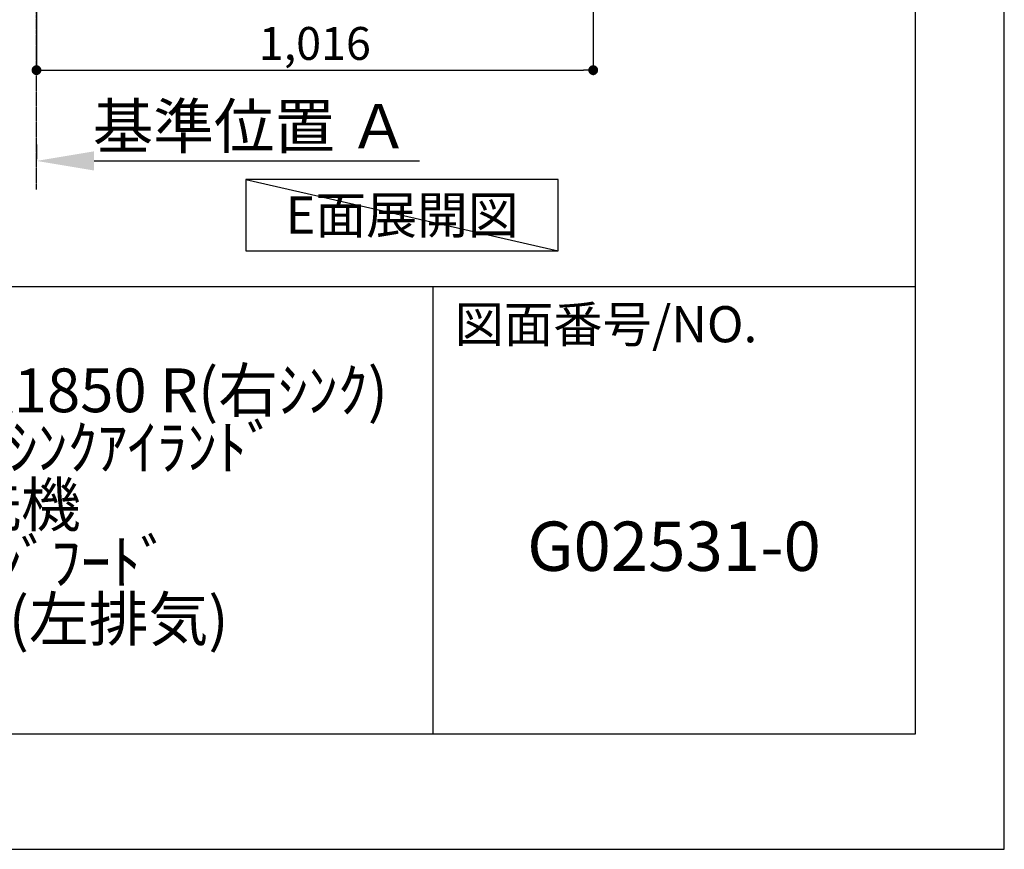
# Model space of a CAD drawing. Units: millimetres. Extents: x -6953 to 26472, y -120 to 8847.
# Drawn here: x 10676 to 12473, y 2 to 1516 of the extents above; entities that cross this region are included whole.
import ezdxf

# ---------------------------------------------------------------- set-up
doc = ezdxf.new("R2010")
doc.units = ezdxf.units.MM
doc.linetypes.add('CENTER', pattern=[2, 1.25, -0.25, 0.25, -0.25])
doc.layers.get('DEFPOINTS').update_dxf_attribs({"color": 146})
for name, color, linetype in [('111-壁仕上', 3, 'Continuous'), ('160-文字', 254, 'Continuous'), ('166-寸法B', 11, 'Continuous'), ('190-図面外枠', 5, 'Continuous'), ('191-図面内枠', 4, 'Continuous')]:
    doc.layers.add(name, color=color, linetype=linetype)
doc.styles.add('KH001', font='txt')
doc.dimstyles.new('KH1xx030', dxfattribs={"dimscale": 30, "dimtxt": 2, "dimasz": 0.6, "dimexe": 0.3, "dimexo": 1.2, "dimgap": 0.5, "dimtad": 3, "dimdec": 1, "dimdsep": 46, "dimlunit": 6, "dimtxsty": 'KH001', "dimblk": 'DOT', "dimcen": 1, "dimdle": 1, "dimclrd": 256, "dimclre": 256, "dimclrt": 256, "dimadec": 0, "dimazin": 0, "dimtfac": 1, "dimtdec": 1, "dimtix": 1, "dimtmove": 2, "dimatfit": 3, "dimldrblk": 'CLOSEDBLANK', "dimfxl": 1, "dimtolj": 1, "dimtzin": 0, "dimlwd": -1, "dimlwe": -1, "dimarcsym": 0})

# ---------------------------------------------------------------- blocks, each defined once
blk = doc.blocks.new('A$C5D946DDC')
at = {"layer": '190-図面外枠'}
for p, q in [((20519, 14349.3), (20519, 350.7)), ((20519, 350.7), (271, 350.7))]:
    blk.add_line(p, q, dxfattribs=at)
at = {"layer": 'DEFPOINTS'}
blk.add_lwpolyline([(0, 0), (20790, 0), (20790, 14700), (0, 14700)], close=True, dxfattribs=at)
blk = doc.blocks.new('_Dot')
at = {"color": 0, "linetype": 'ByBlock', "lineweight": -2}
blk.add_line((-0.5, 0), (-1, 0), dxfattribs=at)
at = {"color": 0, "linetype": 'ByBlock', "const_width": 0.5}
blk.add_lwpolyline([(-0.25, 0, 1), (0.25, 0, 1)], format="xyb", close=True, dxfattribs=at)
blk = doc.blocks.new('*D683')
at = {"layer": '166-寸法B', "transparency": 16777216}
for p, q in [((10706.3, 2033.2), (10706.3, 1415.2)), ((11722.3, 2033.2), (11722.3, 1415.2)), ((10724.3, 1424.2), (11704.3, 1424.2))]:
    blk.add_line(p, q, dxfattribs=at)
at = {"layer": 'DEFPOINTS', "color": 0, "transparency": 16777216}
for p in [(10706.3, 2069.2), (11722.3, 2069.2), (11722.3, 1424.2)]:
    blk.add_point(p, dxfattribs=at)
at = {"layer": '166-寸法B', "transparency": 16777216, "xscale": 18, "yscale": 18, "zscale": 18, "rotation": 180}
blk.add_blockref('_Dot', (10706.3, 1424.2), dxfattribs=at)
at = {"layer": '166-寸法B', "transparency": 16777216, "xscale": 18, "yscale": 18, "zscale": 18}
blk.add_blockref('_Dot', (11722.3, 1424.2), dxfattribs=at)
at = {"layer": '166-寸法B', "transparency": 16777216, "insert": (11214.3, 1473), "char_height": 60, "attachment_point": 5, "style": 'KH001'}
blk.add_mtext('\\A1;1,016', dxfattribs=at)
blk = doc.blocks.new('_ClosedBlank')
at = {"color": 0, "linetype": 'ByBlock', "lineweight": -2}
for p, q in [((-1, 0.167), (0, 0)), ((-1, 0.167), (-1, -0.167)), ((0, 0), (-1, -0.167))]:
    blk.add_line(p, q, dxfattribs=at)
blk = doc.blocks.new('*D697')
at = {"layer": '166-寸法B', "transparency": 16777216}
for p, q in [((10706.3, 1288.5), (10706.3, 1261.5)), ((10811.3, 1258.5), (11405.2, 1258.5))]:
    blk.add_line(p, q, dxfattribs=at)
blk.add_solid([(10811.3, 1276), (10811.3, 1241), (10706.3, 1258.5)], dxfattribs=at)
at = {"layer": 'DEFPOINTS', "color": 0, "transparency": 16777216}
for p in [(10706.3, 1258.5), (11396.2, 1258.5), (11396.2, 1227.9)]:
    blk.add_point(p, dxfattribs=at)
at = {"layer": '166-寸法B', "transparency": 16777216, "insert": (11097.6, 1321.8), "char_height": 81, "attachment_point": 5, "style": 'KH001'}
blk.add_mtext('\\A1;基準位置 Ａ', dxfattribs=at)
blk = doc.blocks.new('_None')

msp = doc.modelspace()

# ---------------------------------------------------------------- linework, layer by layer
at = {"layer": '111-壁仕上', "color": 253, "linetype": 'CENTER', "ltscale": 2}
msp.add_line((10706.31, 1206.6), (10706.31, 3319.03), dxfattribs=at)
at = {"layer": '160-文字'}
msp.add_lwpolyline([(11658.47, 1224.81), (11088.44, 1224.81), (11088.44, 1094.38), (11658.47, 1094.38)], close=True, dxfattribs=at)
at = {"layer": '191-図面内枠'}
for p, q in [((161.16, 1028.96), (12309.98, 1028.96)), ((11429.55, 1028.96), (11429.55, 212.03))]:
    msp.add_line(p, q, dxfattribs=at)
at = {"layer": 'DEFPOINTS'}
msp.add_line((11088.44, 1224.81), (11658.47, 1094.38), dxfattribs=at)

# ---------------------------------------------------------------- block references
at = {"layer": '190-図面外枠', "xscale": 0.599999999976717, "yscale": 0.599999999976717, "zscale": 0.599999999976717}
msp.add_blockref('A$C5D946DDC', (-1.42, 1.63), dxfattribs=at)

# ---------------------------------------------------------------- texts
at = {"layer": '160-文字', "insert": (11373.45, 1159.6), "char_height": 68, "attachment_point": 5, "style": 'KH001'}
msp.add_mtext('{\\fArial|b0|i0|c0|p32;E}面展開図', dxfattribs=at)
at = {"layer": '160-文字', "attachment_point": 5, "style": 'KH001'}
for s, insert, char_height, line_spacing_factor in [('ｷｯﾁﾝ\\Pｶｳﾝﾀｰﾃﾞｭｴ 間口1850X1850 R(右ｼﾝｸ)\\P加熱機器背面壁+ｼﾝｸｱｲﾗﾝﾄﾞ\\Pﾎﾞｯｼｭ食洗機\\Pｼﾙﾊﾞｰ塗装ﾚﾝｼﾞﾌｰﾄﾞ\\Pｽﾀﾝﾀﾞｰﾄﾞﾀｲﾌﾟ L(左排気)\\Pﾌﾟﾗﾝ図', (10486.99, 620.49), 80, 0.783), ('G02531-0', (11869.77, 543.32), 90, 0.876232)]:
    msp.add_mtext(s, dxfattribs=dict(at, insert=insert, char_height=char_height, line_spacing_factor=line_spacing_factor))
at = {"layer": '191-図面内枠', "insert": (11469.29, 951.78), "char_height": 66, "attachment_point": 4, "line_spacing_factor": 0.782827, "style": 'KH001'}
msp.add_mtext('図面番号/NO.', dxfattribs=at)

# ---------------------------------------------------------------- dimensions: what is measured, and where the dimension line sits
at = {"layer": '166-寸法B'}
dim = msp.add_linear_dim(base=(11722.31, 1424.21), p1=(10706.31, 2069.21), p2=(11722.31, 2069.21), angle=180, dimstyle='KH1xx030', dxfattribs=at)
dim.commit()
dim.dimension.update_dxf_attribs({"geometry": '*D683', "text_midpoint": (11214.31, 1473.01)})
dim = msp.add_linear_dim(base=(11396.2, 1258.55), p1=(10706.31, 1258.55), p2=(11396.2, 1227.94), text='基準位置 Ａ', dimstyle='KH1xx030', override={"dimtxt": 2.7, "dimasz": 3.5, "dimexe": 0.1, "dimexo": 1, "dimblk2": 'None', "dimsah": 1, "dimdle": 0.3, "dimse2": 1}, dxfattribs=at)
dim.commit()
dim.dimension.update_dxf_attribs({"geometry": '*D697', "text_midpoint": (11097.56, 1321.84), "dimtype": 160})

doc.saveas('drawing.dxf')
